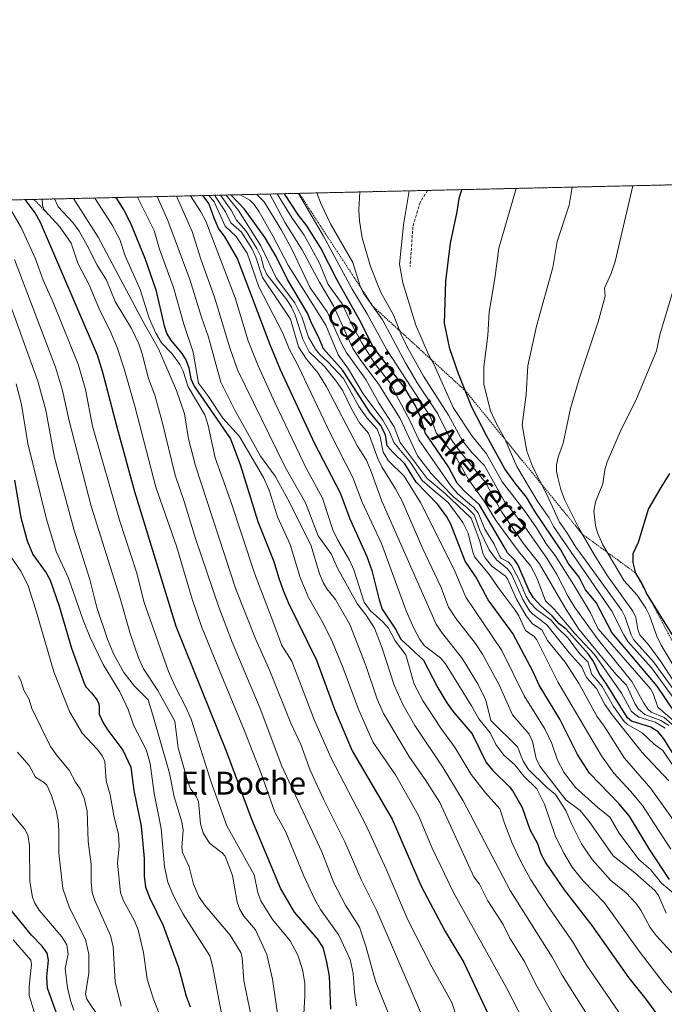
# Model space of a CAD drawing. Units: metres. Extents: x 654580 to 658030, y 4757935 to 4760326.
# Drawn here: x 655215 to 655440, y 4759981 to 4760326 of the extents above; entities that cross this region are included whole.
import ezdxf
from ezdxf.enums import TextEntityAlignment as Align

# ---------------------------------------------------------------- set-up
doc = ezdxf.new("R2010")
doc.units = ezdxf.units.M
doc.header["$MEASUREMENT"] = 0
doc.linetypes.add('TRAZOS', pattern=[0.75, 0.5, -0.25])
doc.linetypes.add('TRAZOSX2', pattern=[1.5, 1, -0.5])
for name, color, linetype, lineweight in [('Arbolado forestal', 92, 'TRAZOS', 0), ('Arbolado forestal CxS', 92, 'Continuous', 0), ('Comarca CxS', 133, 'Continuous', 0), ('Comunidad Autónoma CxS', 142, 'Continuous', 0), ('Curva de nivel maestra', 36, 'Continuous', 30), ('Curva de nivel normal', 36, 'Continuous', 0), ('Escarpado lineal', 39, 'TRAZOS', 0), ('Espacio natural protegido CxS', 2, 'Continuous', 0), ('Municipio CxS', 142, 'Continuous', 0), ('Provincia CxS', 1, 'Continuous', 0), ('Senda', 19, 'TRAZOSX2', 0), ('Texto cartográfico', 19, 'Continuous', 0)]:
    doc.layers.add(name, color=color, linetype=linetype, lineweight=lineweight)
doc.styles.add('Arial', font='txt', dxfattribs={"height": 0.2})

# ---------------------------------------------------------------- blocks, each defined once
blk = doc.blocks.new('*U153')
at = {"layer": 'Arbolado forestal CxS', "color": 92, "linetype": 'Continuous', "lineweight": 0}
blk.add_polyline3d([(655061.86, 4760259.74, 882.82), (655876.37, 4760278.34, 1147.21)], dxfattribs=at)
blk = doc.blocks.new('*U157')
at = {"layer": 'Curva de nivel normal', "color": 36, "linetype": 'Continuous', "lineweight": 0}
blk.add_polyline3d([(655282.9, 4760264.79, 1035), (655282.9, 4760264.79, 1035), (655286.82, 4760258.94, 1035), (655288.66, 4760255.14, 1035), (655292.32, 4760251.84, 1035), (655296, 4760246.2, 1035), (655297.35, 4760243.15, 1035), (655299.78, 4760235.99, 1035), (655309.48, 4760221.36, 1035), (655312.31, 4760211.75, 1035), (655315.18, 4760207.4, 1035), (655319.21, 4760202.49, 1035), (655322.19, 4760197.68, 1035), (655333, 4760176.89, 1035), (655336.15, 4760171.95, 1035), (655337.85, 4760167.65, 1035), (655341.56, 4760157.67, 1035), (655360.52, 4760114.52, 1035), (655362.36, 4760111.7, 1035), (655369.82, 4760102.36, 1035), (655375.26, 4760093.46, 1035), (655377.94, 4760087.87, 1035), (655379.72, 4760080.84, 1035), (655389.03, 4760071.62, 1035), (655390.96, 4760066.55, 1035), (655392.87, 4760063.65, 1035), (655399.18, 4760057.47, 1035), (655402.29, 4760054.86, 1035), (655405.96, 4760049.28, 1035), (655408.02, 4760044.42, 1035), (655411.46, 4760037.57, 1035), (655415.17, 4760032.12, 1035), (655421.65, 4760024.86, 1035), (655427.07, 4760020.4, 1035), (655430.42, 4760016.86, 1035), (655432.21, 4760014.31, 1035), (655435.49, 4760008.23, 1035), (655437.57, 4760005.45, 1035), (655444.12, 4759998.41, 1035)], dxfattribs=at)
blk = doc.blocks.new('*U158')
at = {"layer": 'Curva de nivel normal', "color": 36, "linetype": 'Continuous', "lineweight": 0}
blk.add_polyline3d([(655284.98, 4760264.84, 1040), (655284.98, 4760264.84, 1040), (655288.78, 4760259.62, 1040), (655290.67, 4760256.03, 1040), (655294.05, 4760252.2, 1040), (655297.7, 4760246.2, 1040), (655299.09, 4760243.36, 1040), (655300.18, 4760239.36, 1040), (655301.26, 4760237.07, 1040), (655308.33, 4760228.07, 1040), (655309.89, 4760225.61, 1040), (655311.15, 4760222.78, 1040), (655313.91, 4760214.38, 1040), (655316.07, 4760209.91, 1040), (655321.43, 4760204.86, 1040), (655325.66, 4760199.56, 1040), (655327.84, 4760196.28, 1040), (655330.91, 4760189.95, 1040), (655333.71, 4760185.05, 1040), (655336.81, 4760181.46, 1040), (655340.14, 4760172.55, 1040), (655341.48, 4760169.65, 1040), (655346.3, 4760161.97, 1040), (655348.62, 4760157.69, 1040), (655355.89, 4760140.88, 1040), (655362.2, 4760127.64, 1040), (655364.92, 4760120.55, 1040), (655367.6, 4760116.42, 1040), (655374.37, 4760107.75, 1040), (655376.83, 4760103.99, 1040), (655382.57, 4760093.29, 1040), (655387.23, 4760082.82, 1040), (655393.13, 4760075.96, 1040), (655394.27, 4760073.43, 1040), (655395.6, 4760067.54, 1040), (655396.82, 4760064.74, 1040), (655405.92, 4760052.99, 1040), (655410.94, 4760049.21, 1040), (655414.19, 4760045.4, 1040), (655422.56, 4760033.39, 1040), (655430.14, 4760027.41, 1040), (655437.14, 4760021.27, 1040), (655438.45, 4760019.46, 1040), (655441.13, 4760013.33, 1040)], dxfattribs=at)
blk = doc.blocks.new('*U159')
at = {"layer": 'Curva de nivel normal', "color": 36, "linetype": 'Continuous', "lineweight": 0}
blk.add_polyline3d([(655312.34, 4760265.46, 1080), (655312.34, 4760265.46, 1080), (655321.14, 4760250.47, 1080), (655331.09, 4760231.87, 1080), (655336.42, 4760223.23, 1080), (655343.28, 4760210.68, 1080), (655358.53, 4760187.19, 1080), (655360.57, 4760181.56, 1080), (655367.68, 4760172.73, 1080), (655371.87, 4760165.24, 1080), (655377.38, 4760157.69, 1080), (655381.59, 4760150.79, 1080), (655389.27, 4760140.29, 1080), (655393.54, 4760135.03, 1080), (655395.86, 4760130.74, 1080), (655398.82, 4760122.74, 1080), (655401.85, 4760119.75, 1080), (655408.96, 4760111.34, 1080), (655415.97, 4760103.94, 1080), (655425.49, 4760090.4, 1080), (655428.95, 4760083.96, 1080), (655431.51, 4760081.93, 1080), (655437.27, 4760080.16, 1080), (655440.71, 4760078.1, 1080)], dxfattribs=at)
blk = doc.blocks.new('*U165')
at = {"layer": 'Curva de nivel normal', "color": 36, "linetype": 'Continuous', "lineweight": 0}
blk.add_polyline3d([(655302.31, 4760265.24, 1065), (655307.72, 4760255.17, 1065), (655313.65, 4760245.66, 1065), (655319.73, 4760234.36, 1065), (655324.65, 4760226.11, 1065), (655331.34, 4760211.17, 1065), (655333.88, 4760207.26, 1065), (655340.47, 4760198.47, 1065), (655347.92, 4760186.6, 1065), (655353.98, 4760173.46, 1065), (655358.74, 4760167.36, 1065), (655362.55, 4760163.33, 1065), (655366.67, 4760159.17, 1065), (655371.44, 4760155.27, 1065), (655373.89, 4760152.83, 1065), (655375.89, 4760147.31, 1065), (655379.11, 4760140.59, 1065), (655381.65, 4760137.03, 1065), (655385.56, 4760133.89, 1065), (655386.96, 4760132.07, 1065), (655390.92, 4760123.2, 1065), (655393.24, 4760119.23, 1065), (655394.4, 4760117.99, 1065), (655399.25, 4760114.26, 1065), (655407.19, 4760104.41, 1065), (655411.41, 4760099.77, 1065), (655413.2, 4760095.86, 1065), (655416.68, 4760091.98, 1065), (655419.62, 4760086.43, 1065), (655422.14, 4760082.75, 1065), (655432.71, 4760069.54, 1065), (655442, 4760059.68, 1065)], dxfattribs=at)
blk = doc.blocks.new('*U169')
at = {"layer": 'Curva de nivel normal', "color": 36, "linetype": 'Continuous', "lineweight": 0}
blk.add_polyline3d([(655445.77, 4760085.86, 1105), (655435.91, 4760099.23, 1105), (655427.73, 4760108.43, 1105), (655426.22, 4760110.82, 1105), (655422.06, 4760119.1, 1105), (655401.68, 4760148.77, 1105), (655400.13, 4760151.85, 1105), (655396.19, 4760157.39, 1105), (655388.84, 4760169.75, 1105), (655384.65, 4760179.52, 1105), (655381.77, 4760184.55, 1105), (655379.63, 4760189.23, 1105), (655377.23, 4760198.5, 1105), (655377.19, 4760204.71, 1105), (655378.68, 4760215.7, 1105), (655379.08, 4760223.9, 1105), (655381.08, 4760235.6, 1105), (655382.52, 4760246.31, 1105), (655388.6, 4760267.21, 1105)], dxfattribs=at)
blk = doc.blocks.new('*U171')
at = {"layer": 'Curva de nivel normal', "color": 36, "linetype": 'Continuous', "lineweight": 0}
blk.add_polyline3d([(655318.79, 4760265.61, 1085), (655318.79, 4760265.61, 1085), (655320.31, 4760261.64, 1085), (655323.59, 4760254.82, 1085), (655331.39, 4760241.21, 1085), (655333.82, 4760233.25, 1085), (655335.14, 4760230.52, 1085), (655341.72, 4760221.2, 1085), (655349.76, 4760206.14, 1085), (655354.11, 4760198.72, 1085), (655361.14, 4760188.24, 1085), (655364.93, 4760180.39, 1085), (655369.09, 4760174.78, 1085), (655377.82, 4760164.12, 1085), (655383.52, 4760153.81, 1085), (655391.01, 4760142.91, 1085), (655396.7, 4760135.64, 1085), (655405.86, 4760119.98, 1085), (655410.55, 4760112.75, 1085), (655423.5, 4760097.01, 1085), (655427.15, 4760093.17, 1085), (655430.11, 4760086.7, 1085), (655431.38, 4760084.82, 1085), (655433.67, 4760082.89, 1085), (655439.27, 4760080.76, 1085), (655442.01, 4760079.02, 1085)], dxfattribs=at)
blk = doc.blocks.new('*U174')
at = {"layer": 'Curva de nivel normal', "color": 36, "linetype": 'Continuous', "lineweight": 0}
blk.add_polyline3d([(655393.01, 4759971.92, 1005), (655385.22, 4759987.17, 1005), (655366.57, 4760020.53, 1005), (655359.13, 4760036.07, 1005), (655354.36, 4760047.5, 1005), (655346.31, 4760061.71, 1005), (655338.49, 4760073.06, 1005), (655333.48, 4760084.4, 1005), (655327.97, 4760099.18, 1005), (655324.24, 4760108.24, 1005), (655320.97, 4760114.88, 1005), (655315.82, 4760123.9, 1005), (655312.88, 4760130.91, 1005), (655309.4, 4760142.42, 1005), (655304.95, 4760152.19, 1005), (655302.06, 4760161.49, 1005), (655300.07, 4760165.96, 1005), (655291.62, 4760180.34, 1005), (655285.84, 4760186.76, 1005), (655280.87, 4760194.36, 1005), (655277.36, 4760198.97, 1005), (655275.49, 4760209.85, 1005), (655272.23, 4760219.63, 1005), (655268.57, 4760232.53, 1005), (655263.6, 4760245.87, 1005), (655261.75, 4760252.48, 1005), (655255.93195, 4760264.17607, 1005)], dxfattribs=at)
blk = doc.blocks.new('*U175')
at = {"layer": 'Curva de nivel normal', "color": 36, "linetype": 'Continuous', "lineweight": 0}
blk.add_polyline3d([(655291.9, 4760265, 1055), (655295.35, 4760263.04, 1055), (655296.77, 4760261.59, 1055), (655298.6, 4760258.94, 1055), (655303.4, 4760250.62, 1055), (655308.89, 4760240.12, 1055), (655321.91, 4760219.28, 1055), (655326.26, 4760208.87, 1055), (655329.79, 4760203.9, 1055), (655334.98, 4760195.2, 1055), (655341.89, 4760185.96, 1055), (655344.18, 4760181.91, 1055), (655345.67, 4760178.24, 1055), (655351.52, 4760171.16, 1055), (655355.68, 4760164.91, 1055), (655359.18, 4760161.86, 1055), (655364.78, 4760157.12, 1055), (655369.87, 4760150.14, 1055), (655371.81, 4760146.48, 1055), (655373.39, 4760139.81, 1055), (655374.14, 4760138.05, 1055), (655379.28, 4760131.78, 1055), (655382.25, 4760127.34, 1055), (655388.25, 4760119.45, 1055), (655389.49, 4760117.43, 1055), (655391.81, 4760112.37, 1055), (655394.89, 4760110.19, 1055), (655395.83, 4760109.02, 1055), (655403.3, 4760094.08, 1055), (655418.4, 4760068.41, 1055), (655422.76, 4760062.36, 1055), (655428.59, 4760056.06, 1055), (655432.78, 4760050.99, 1055), (655442.78, 4760035.75, 1055)], dxfattribs=at)
blk = doc.blocks.new('*U179')
at = {"layer": 'Curva de nivel normal', "color": 36, "linetype": 'Continuous', "lineweight": 0}
blk.add_polyline3d([(655452.18, 4759975.08, 1030), (655440.36, 4759988.53, 1030), (655431.66, 4760000, 1030), (655419.54, 4760016.89, 1030), (655411.98, 4760024.63, 1030), (655408.17, 4760029.46, 1030), (655405.25, 4760034.31, 1030), (655402.28, 4760040.46, 1030), (655398.45, 4760051.49, 1030), (655395.85, 4760056.89, 1030), (655391.2, 4760061.25, 1030), (655388.12, 4760065.27, 1030), (655384.19, 4760068.66, 1030), (655381.4, 4760072.41, 1030), (655379.47, 4760076.51, 1030), (655375.44, 4760081.34, 1030), (655372.98, 4760085.92, 1030), (655363.85, 4760100.7, 1030), (655362.08, 4760102.78, 1030), (655356.52, 4760107, 1030), (655354.83, 4760109.21, 1030), (655352.74, 4760113.12, 1030), (655350.06, 4760119.16, 1030), (655341.39, 4760142.82, 1030), (655334.64, 4760157.33, 1030), (655331.4, 4760165.98, 1030), (655323.55, 4760181.24, 1030), (655312.24, 4760205.07, 1030), (655309.1, 4760211.06, 1030), (655306.82, 4760216.48, 1030), (655298.48, 4760232.71, 1030), (655294.36, 4760244.5, 1030), (655290.56, 4760250.37, 1030), (655286.61, 4760253.95, 1030), (655282.79, 4760262.46, 1030), (655280.91, 4760264.75, 1030)], dxfattribs=at)
blk = doc.blocks.new('*U181')
at = {"layer": 'Curva de nivel normal', "color": 36, "linetype": 'Continuous', "lineweight": 0}
blk.add_polyline3d([(655416.93, 4759972.25, 1015), (655404.63, 4759991.63, 1015), (655401.22, 4759997.88, 1015), (655386.5, 4760021.28, 1015), (655370, 4760052.64, 1015), (655362.98, 4760064.22, 1015), (655353.02, 4760079.09, 1015), (655349, 4760086.2, 1015), (655345.87, 4760093.17, 1015), (655341.69, 4760106.16, 1015), (655338.94, 4760113.1, 1015), (655336.03, 4760117.69, 1015), (655333.02, 4760121.58, 1015), (655325.98, 4760134.11, 1015), (655323.78, 4760139.23, 1015), (655319.27, 4760145.53, 1015), (655314.84, 4760157.03, 1015), (655307.69, 4760169.5, 1015), (655290.97, 4760203.69, 1015), (655288.25, 4760211.31, 1015), (655282.96, 4760229.16, 1015), (655278.17, 4760242.46, 1015), (655275.15, 4760252.08, 1015), (655269.6602, 4760264.4895, 1015), (655269.66017, 4760264.48957, 1015)], dxfattribs=at)
blk = doc.blocks.new('*U186')
at = {"layer": 'Curva de nivel normal', "color": 36, "linetype": 'Continuous', "lineweight": 0}
blk.add_polyline3d([(655443.4, 4760092, 1110), (655436.7, 4760101.4, 1110), (655429.69, 4760109.16, 1110), (655428.8, 4760110.78, 1110), (655426.72, 4760117.02, 1110), (655425.57, 4760119.3, 1110), (655412.76, 4760137.12, 1110), (655409.47, 4760141.48, 1110), (655406.33, 4760146.64, 1110), (655403.71, 4760150.27, 1110), (655399.4, 4760159.79, 1110), (655394.4, 4760169.6, 1110), (655392.35, 4760175.16, 1110), (655390.69, 4760184.32, 1110), (655392.11, 4760195.06, 1110), (655392.62, 4760205, 1110), (655395.66, 4760218.97, 1110), (655401.46, 4760239.55, 1110), (655402.96, 4760248.6, 1110), (655407.13, 4760261.29, 1110), (655408.22, 4760267.65, 1110), (655408.22, 4760267.65, 1110)], dxfattribs=at)
blk = doc.blocks.new('*U187')
at = {"layer": 'Curva de nivel normal', "color": 36, "linetype": 'Continuous', "lineweight": 0}
blk.add_polyline3d([(655287.04, 4760264.89, 1045), (655291.31, 4760259.44, 1045), (655299.16, 4760247.1, 1045), (655304.58, 4760235.64, 1045), (655311.09, 4760227.11, 1045), (655313.55, 4760222.18, 1045), (655315.81, 4760215.08, 1045), (655318.29, 4760210.94, 1045), (655319.68, 4760209.14, 1045), (655322.62, 4760206.44, 1045), (655328.09, 4760200.57, 1045), (655333.43, 4760190.81, 1045), (655336.43, 4760186.72, 1045), (655339.9, 4760182.89, 1045), (655340.9, 4760180.16, 1045), (655342.02, 4760174.76, 1045), (655343.91, 4760171.72, 1045), (655349.33, 4760166.38, 1045), (655355.04, 4760157.11, 1045), (655366.73, 4760133.92, 1045), (655370.99, 4760124.03, 1045), (655383.51, 4760105.28, 1045), (655391.42, 4760089.42, 1045), (655398.76, 4760077.68, 1045), (655401, 4760072.74, 1045), (655403, 4760066.85, 1045), (655405.26, 4760062.73, 1045), (655409.3, 4760057.38, 1045), (655417.17, 4760050.27, 1045), (655421.42, 4760046.93, 1045), (655424.64, 4760041.36, 1045), (655431.49, 4760032.12, 1045), (655435.66, 4760028.54, 1045), (655439.41, 4760023.85, 1045), (655444.59, 4760019.46, 1045)], dxfattribs=at)
blk = doc.blocks.new('*U188')
at = {"layer": 'Curva de nivel normal', "color": 36, "linetype": 'Continuous', "lineweight": 0}
blk.add_polyline3d([(655333.81, 4760265.95, 1090), (655333.81, 4760265.95, 1090), (655333.48, 4760259.68, 1090), (655333.65, 4760255.9, 1090), (655334.67, 4760249.92, 1090), (655337.58, 4760239.83, 1090), (655341.19, 4760230.72, 1090), (655345.66, 4760222.88, 1090), (655348.22, 4760216.26, 1090), (655350.53, 4760211.42, 1090), (655356.13, 4760201.42, 1090), (655364.87, 4760187.74, 1090), (655369.73, 4760178.78, 1090), (655373.02, 4760174.68, 1090), (655377.39, 4760170.2, 1090), (655384.5, 4760157.54, 1090), (655391.61, 4760148.7, 1090), (655399.3, 4760137.71, 1090), (655402.69, 4760132.16, 1090), (655406.77, 4760124.2, 1090), (655409.1, 4760120.36, 1090), (655417.42, 4760108.92, 1090), (655429.07, 4760094.51, 1090), (655433.25, 4760086.86, 1090), (655434.69, 4760084.77, 1090), (655435.8, 4760083.75, 1090), (655440.41, 4760081.81, 1090), (655443.86, 4760078.85, 1090)], dxfattribs=at)
blk = doc.blocks.new('*U192')
at = {"layer": 'Curva de nivel normal', "color": 36, "linetype": 'Continuous', "lineweight": 0}
blk.add_polyline3d([(655403.87, 4759973.61, 1010), (655395.33, 4759988.51, 1010), (655391.56, 4759996.09, 1010), (655386.35, 4760004.54, 1010), (655384.06, 4760009.34, 1010), (655378.68, 4760017.61, 1010), (655375.77, 4760023.46, 1010), (655373.76, 4760026, 1010), (655361.78, 4760052.05, 1010), (655356.67, 4760060.16, 1010), (655351.18, 4760067.9, 1010), (655342.08, 4760083.22, 1010), (655339.87, 4760088.25, 1010), (655335.86, 4760100.08, 1010), (655330.28, 4760114.45, 1010), (655325.26, 4760123.19, 1010), (655322.25, 4760126.94, 1010), (655320.93, 4760129.17, 1010), (655319.71, 4760132.16, 1010), (655316.82, 4760141.95, 1010), (655309.27, 4760157.08, 1010), (655304.19, 4760166.36, 1010), (655298.99, 4760173.36, 1010), (655289.93, 4760189.7, 1010), (655285.18, 4760199.33, 1010), (655280.85, 4760215.06, 1010), (655278.34, 4760222.04, 1010), (655274.26, 4760235.3, 1010), (655266.63, 4760255.92, 1010), (655262.89, 4760264.33, 1010), (655262.8871, 4760264.3349, 1010)], dxfattribs=at)
blk = doc.blocks.new('*U193')
at = {"layer": 'Curva de nivel normal', "color": 36, "linetype": 'Continuous', "lineweight": 0}
blk.add_polyline3d([(655446.12, 4760078.62, 1095), (655438.23, 4760085.52, 1095), (655436.58, 4760090.29, 1095), (655435.6, 4760091.87, 1095), (655417.26, 4760112.9, 1095), (655414.45, 4760118.72, 1095), (655408.7, 4760128.47, 1095), (655402.22, 4760138.57, 1095), (655399.03, 4760142.7, 1095), (655395.72, 4760148.27, 1095), (655391.31, 4760154.43, 1095), (655383.71, 4760164.4, 1095), (655378.23, 4760174.27, 1095), (655373.13, 4760180.37, 1095), (655366.53, 4760190.44, 1095), (655359.87, 4760205.38, 1095), (655357.82, 4760209.02, 1095), (655353.43, 4760219.35, 1095), (655348.84, 4760234.15, 1095), (655347.69, 4760240.63, 1095), (655349.1, 4760254.42, 1095), (655351.06, 4760266.35, 1095)], dxfattribs=at)
blk = doc.blocks.new('*U197')
at = {"layer": 'Curva de nivel normal', "color": 36, "linetype": 'Continuous', "lineweight": 0}
blk.add_polyline3d([(655360.59, 4759965.88, 990), (655339.73, 4760014.17, 990), (655334.24, 4760025.14, 990), (655328.58, 4760038.29, 990), (655321.09, 4760053.22, 990), (655316.38, 4760063.45, 990), (655313.14, 4760072.36, 990), (655309.69, 4760079.87, 990), (655302.28, 4760098.25, 990), (655297.39, 4760109.16, 990), (655290.4, 4760126.82, 990), (655276.29, 4760169.98, 990), (655273.87, 4760179.52, 990), (655272.42, 4760188.26, 990), (655269.59, 4760196.4, 990), (655263.36, 4760210.98, 990), (655257.8, 4760220.68, 990), (655242.17, 4760250.08, 990), (655233.48, 4760263.66, 990), (655233.48, 4760263.66, 990)], dxfattribs=at)
blk = doc.blocks.new('*U200')
at = {"layer": 'Curva de nivel normal', "color": 36, "linetype": 'Continuous', "lineweight": 0}
blk.add_polyline3d([(655304.86, 4760265.29, 1070), (655304.86, 4760265.29, 1070), (655310.08, 4760256.82, 1070), (655314.29, 4760250.83, 1070), (655319.72, 4760241.01, 1070), (655322.72, 4760233.58, 1070), (655327.67, 4760226.71, 1070), (655331.1, 4760219.29, 1070), (655334.48, 4760213.06, 1070), (655339.19, 4760205.68, 1070), (655344.2, 4760199.3, 1070), (655351.58, 4760185.45, 1070), (655354.48, 4760179.17, 1070), (655365.7, 4760163, 1070), (655368.04, 4760160.37, 1070), (655370.86, 4760157.89, 1070), (655373.74, 4760155.46, 1070), (655375.26, 4760153.53, 1070), (655377.56, 4760147.77, 1070), (655380.86, 4760142.54, 1070), (655382.85, 4760138.24, 1070), (655383.48, 4760137.57, 1070), (655385.82, 4760136.34, 1070), (655386.93, 4760135.13, 1070), (655389.53, 4760130.33, 1070), (655392.09, 4760124.24, 1070), (655393.49, 4760122.03, 1070), (655395.67, 4760119.67, 1070), (655400.79, 4760115.99, 1070), (655402.94, 4760113.36, 1070), (655406.8, 4760109.65, 1070), (655410.76, 4760104.23, 1070), (655413.64, 4760101.3, 1070), (655415.03, 4760096.86, 1070), (655417.01, 4760094.75, 1070), (655418.63, 4760092.71, 1070), (655422.63, 4760085.65, 1070), (655426.41, 4760080.44, 1070), (655427.51, 4760079.45, 1070), (655432.65, 4760076.5, 1070), (655436.94, 4760072.52, 1070), (655439.95, 4760070.23, 1070), (655443.75, 4760064.55, 1070)], dxfattribs=at)
blk = doc.blocks.new('*U203')
at = {"layer": 'Curva de nivel normal', "color": 36, "linetype": 'Continuous', "lineweight": 0}
blk.add_polyline3d([(655297.59, 4760265.13, 1060), (655300.26, 4760262.52, 1060), (655306.37, 4760252.63, 1060), (655309.99, 4760245.87, 1060), (655316.47, 4760232.37, 1060), (655322.35, 4760224.01, 1060), (655327.4, 4760212.89, 1060), (655329.08, 4760209.89, 1060), (655335.87, 4760200.26, 1060), (655340.58, 4760191.9, 1060), (655345.87, 4760183.7, 1060), (655347.98, 4760178.22, 1060), (655357.45, 4760165.58, 1060), (655363.73, 4760160.31, 1060), (655372.8, 4760151.67, 1060), (655375.8, 4760143.67, 1060), (655376.89, 4760139.3, 1060), (655377.67, 4760137.78, 1060), (655380.09, 4760134.85, 1060), (655384.79, 4760131.33, 1060), (655385.55, 4760130.4, 1060), (655388.63, 4760123.36, 1060), (655392.12, 4760117.41, 1060), (655394.24, 4760114.68, 1060), (655397.53, 4760112.55, 1060), (655399.54, 4760108.79, 1060), (655405.71, 4760101.28, 1060), (655410.65, 4760093.63, 1060), (655416.78, 4760082.28, 1060), (655419.37, 4760078.76, 1060), (655426.53, 4760067.58, 1060), (655435.77, 4760056.93, 1060), (655448.1, 4760039.69, 1060)], dxfattribs=at)
blk = doc.blocks.new('*U214')
at = {"layer": 'Curva de nivel normal', "color": 36, "linetype": 'Continuous', "lineweight": 0}
blk.add_polyline3d([(655447.48, 4760093.48, 1120), (655439.33, 4760107.17, 1120), (655437.85, 4760110.39, 1120), (655435.31, 4760117.54, 1120), (655433.99, 4760120.18, 1120), (655430.92, 4760124.69, 1120), (655426.35, 4760129.75, 1120), (655418.91, 4760142.29, 1120), (655417.05, 4760146.58, 1120), (655416.31, 4760149.08, 1120), (655415.8, 4760154.15, 1120), (655416.33, 4760157.4, 1120), (655418.92, 4760163.7, 1120), (655419.57, 4760168.57, 1120), (655420.42, 4760171.42, 1120), (655425.34, 4760182.76, 1120), (655430.47, 4760192.95, 1120), (655437.71, 4760210.25, 1120), (655438.91, 4760215.85, 1120), (655443.26, 4760230.71, 1120)], dxfattribs=at)
blk = doc.blocks.new('*U221')
at = {"layer": 'Curva de nivel normal', "color": 36, "linetype": 'Continuous', "lineweight": 0}
blk.add_polyline3d([(655445.3, 4760092.16, 1115), (655439.2, 4760101.52, 1115), (655435, 4760107.23, 1115), (655431.89, 4760110.84, 1115), (655431.21, 4760112.7, 1115), (655430.44, 4760116.85, 1115), (655429.4, 4760119.08, 1115), (655420.57, 4760131.43, 1115), (655416.25, 4760138.39, 1115), (655410.64, 4760147.92, 1115), (655405.49, 4760158.27, 1115), (655404.22, 4760161.72, 1115), (655403.16, 4760165.97, 1115), (655402.74, 4760168.14, 1115), (655402.74, 4760170.38, 1115), (655403.31, 4760173.06, 1115), (655405.04, 4760177.94, 1115), (655407.56, 4760190.13, 1115), (655410.59, 4760200.54, 1115), (655417.23, 4760220.47, 1115), (655419.71, 4760229.43, 1115), (655419.49, 4760232.22, 1115), (655421.86, 4760237.4, 1115), (655423.27, 4760241.58, 1115), (655429.44, 4760268.14, 1115)], dxfattribs=at)
blk = doc.blocks.new('*U228')
at = {"layer": 'Curva de nivel maestra', "color": 36, "linetype": 'Continuous', "lineweight": 30}
blk.add_polyline3d([(655444.93, 4760066.87, 1075), (655440.33, 4760074.42, 1075), (655438.29, 4760076.88, 1075), (655435.68, 4760078.44, 1075), (655428.96, 4760080.57, 1075), (655427.52, 4760081.72, 1075), (655420.06, 4760093.78, 1075), (655417.62, 4760097.21, 1075), (655415.67, 4760101.52, 1075), (655413.9, 4760104.09, 1075), (655406.11, 4760112.83, 1075), (655403.6, 4760114.71, 1075), (655401.15, 4760117.48, 1075), (655397.19, 4760120.96, 1075), (655394.6, 4760123.82, 1075), (655393.12, 4760126.19, 1075), (655389.12, 4760135.39, 1075), (655387.99, 4760137.09, 1075), (655385.56, 4760139.57, 1075), (655384.38, 4760141.6, 1075), (655375.78, 4760156.36, 1075), (655370.32, 4760161.25, 1075), (655367.91, 4760163.93, 1075), (655364.91, 4760169.63, 1075), (655356.69, 4760181.62, 1075), (655355.12, 4760187.19, 1075), (655353.32, 4760191.03, 1075), (655349.36, 4760197.59, 1075), (655338.36, 4760211.85, 1075), (655334.32, 4760220.06, 1075), (655325.86, 4760235.04, 1075), (655320.03, 4760246.45, 1075), (655315.27, 4760254.11, 1075), (655312.35, 4760257.84, 1075), (655307.4, 4760265.35, 1075), (655307.4, 4760265.35, 1075)], dxfattribs=at)
blk = doc.blocks.new('*U231')
at = {"layer": 'Curva de nivel maestra', "color": 36, "linetype": 'Continuous', "lineweight": 30}
blk.add_polyline3d([(655443.99, 4760083.85, 1100), (655437.92, 4760092.84, 1100), (655422.04, 4760111.58, 1100), (655416.61, 4760122.18, 1100), (655412.89, 4760126.56, 1100), (655410.62, 4760131.05, 1100), (655406.83, 4760135.88, 1100), (655404.16, 4760140.59, 1100), (655395.27, 4760153.85, 1100), (655392.14, 4760159.07, 1100), (655388.16, 4760163.89, 1100), (655384.65, 4760169.02, 1100), (655378.25, 4760180.43, 1100), (655373.05, 4760190.53, 1100), (655370.7, 4760196.39, 1100), (655368.34, 4760202.26, 1100), (655365.38, 4760210.97, 1100), (655363.46, 4760219.97, 1100), (655363.88, 4760234.74, 1100), (655365.62, 4760248, 1100), (655367.94, 4760258.94, 1100), (655368.57, 4760263.72, 1100), (655369.57, 4760266.77, 1100)], dxfattribs=at)
blk = doc.blocks.new('*U232')
at = {"layer": 'Curva de nivel maestra', "color": 36, "linetype": 'Continuous', "lineweight": 30}
blk.add_polyline3d([(655278.67, 4760264.7, 1025), (655280.94, 4760261.82, 1025), (655282.64, 4760256.91, 1025), (655284.37, 4760253.03, 1025), (655286.35, 4760250.46, 1025), (655291.01, 4760242.38, 1025), (655302.26, 4760212.53, 1025), (655305.93, 4760203.74, 1025), (655317.92, 4760177.83, 1025), (655326.96, 4760160.52, 1025), (655330.34, 4760151.47, 1025), (655336.23, 4760138.22, 1025), (655338.01, 4760133.33, 1025), (655340.54, 4760123.11, 1025), (655341.68, 4760119.83, 1025), (655346.36, 4760112.78, 1025), (655348.17, 4760109.3, 1025), (655356.08, 4760101.99, 1025), (655361.19, 4760092.22, 1025), (655364.33, 4760086.96, 1025), (655366.77, 4760083.61, 1025), (655373.17, 4760076.18, 1025), (655378.02, 4760066.04, 1025), (655380.22, 4760063.36, 1025), (655386.26, 4760057.53, 1025), (655387.42, 4760056.02, 1025), (655390.63, 4760050.34, 1025), (655393.36, 4760042.61, 1025), (655395.99, 4760037.66, 1025), (655397.17, 4760034.08, 1025), (655398.94, 4760030.76, 1025), (655405.43, 4760021.52, 1025), (655415.01, 4760008.97, 1025), (655427.94, 4759990.8, 1025), (655433.92, 4759983.12, 1025), (655437.72, 4759978.07, 1025)], dxfattribs=at)
blk = doc.blocks.new('*U235')
at = {"layer": 'Curva de nivel maestra', "color": 36, "linetype": 'Continuous', "lineweight": 30}
blk.add_polyline3d([(655248.33, 4760264, 1000), (655251.14, 4760259.61, 1000), (655253.5, 4760255.03, 1000), (655258.53, 4760242.8, 1000), (655262.32, 4760231.71, 1000), (655265.27, 4760219.05, 1000), (655266.2, 4760216.28, 1000), (655267.51, 4760214.12, 1000), (655271.46, 4760209.36, 1000), (655272.94, 4760206.94, 1000), (655273.91, 4760204.3, 1000), (655274.6, 4760200.52, 1000), (655275.83, 4760197.97, 1000), (655288.52, 4760179.44, 1000), (655291.96, 4760170.52, 1000), (655298.13, 4760150.57, 1000), (655303.71, 4760136.49, 1000), (655305.36, 4760131.05, 1000), (655306.91, 4760126.38, 1000), (655308.81, 4760121.95, 1000), (655318.62, 4760101.9, 1000), (655324.99, 4760084.82, 1000), (655331.17, 4760070.12, 1000), (655345.13, 4760046.28, 1000), (655355.33, 4760022.73, 1000), (655363.63, 4760007.07, 1000), (655370.29, 4759996, 1000), (655381.57, 4759972, 1000)], dxfattribs=at)
blk = doc.blocks.new('*U237')
at = {"layer": 'Curva de nivel maestra', "color": 36, "linetype": 'Continuous', "lineweight": 30}
blk.add_polyline3d([(655442.31, 4760025.1, 1050), (655435.43, 4760035.46, 1050), (655428.27, 4760047.25, 1050), (655424.53, 4760051.74, 1050), (655414.27, 4760062.31, 1050), (655410.07, 4760068.91, 1050), (655403.87, 4760081.29, 1050), (655396.58, 4760093.16, 1050), (655394.47, 4760097.85, 1050), (655387.44, 4760111.22, 1050), (655378.73, 4760123.09, 1050), (655374.49, 4760131.08, 1050), (655370.69, 4760136.57, 1050), (655365.72, 4760149.58, 1050), (655364.31, 4760152.19, 1050), (655361.08, 4760156.44, 1050), (655353.6, 4760164.26, 1050), (655349.59, 4760170.77, 1050), (655345.54, 4760174.71, 1050), (655343.38, 4760176.98, 1050), (655342.84, 4760180.86, 1050), (655341.01, 4760184.3, 1050), (655337.43, 4760188.62, 1050), (655327.84, 4760203.47, 1050), (655321.09, 4760210.96, 1050), (655319.39, 4760215.26, 1050), (655317.04, 4760219.72, 1050), (655315.47, 4760223.55, 1050), (655308.49, 4760235.35, 1050), (655304.51, 4760243.31, 1050), (655300.61, 4760249.84, 1050), (655293.48, 4760259.91, 1050), (655288.66, 4760264.92, 1050), (655288.66, 4760264.92, 1050)], dxfattribs=at)
blk = doc.blocks.new('*U238')
at = {"layer": 'Curva de nivel maestra', "color": 36, "linetype": 'Continuous', "lineweight": 30}
blk.add_polyline3d([(655443.61, 4760110.17, 1125), (655434.25, 4760125.41, 1125), (655433.92, 4760125.94, 1125), (655433.71, 4760126.4, 1125), (655432.47, 4760129.16, 1125), (655430.47, 4760132.42, 1125), (655429.5, 4760136.17, 1125), (655429.51, 4760139.29, 1125), (655431.44, 4760143.24, 1125), (655434.92, 4760154.88, 1125), (655439.38, 4760162.43, 1125), (655442.44, 4760167.28, 1125)], dxfattribs=at)

msp = doc.modelspace()

# ---------------------------------------------------------------- linework, layer by layer
at = {"layer": 'Arbolado forestal', "color": 92, "linetype": 'TRAZOS', "lineweight": 0}
msp.add_polyline3d([(655061.86, 4760259.74, 882.82), (655357.52, 4760266.5, 1096.41), (655611.33, 4760272.29, 1128.69), (655711.47, 4760274.58, 1125.72), (655876.37, 4760278.35, 1147.21)], dxfattribs=at)
at = {"layer": 'Comarca CxS', "color": 133, "linetype": 'Continuous', "lineweight": 0}
msp.add_polyline3d([(658030.25, 4758012.92, 1273.95), (654631.83, 4757935.37, 1420.52), (654579.55, 4760248.73, 1102.52), (657976.79, 4760326.31, 1097.09), (658030.25, 4758012.92, 1273.95)], close=True, dxfattribs=at)
at = {"layer": 'Comunidad Autónoma CxS', "color": 142, "linetype": 'Continuous', "lineweight": 0}
msp.add_polyline3d([(658030.25, 4758012.92, 1273.95), (654631.83, 4757935.37, 1420.52), (654579.55, 4760248.73, 1102.52), (657976.79, 4760326.31, 1097.09), (658030.25, 4758012.92, 1273.95)], close=True, dxfattribs=at)
at = {"layer": 'Curva de nivel maestra', "color": 36, "linetype": 'Continuous', "lineweight": 30}
for points in [[(655323.71, 4759979.65, 975), (655323.16, 4759991.23, 975), (655322.18, 4759996.74, 975), (655320.94, 4760001.32, 975), (655319.02, 4760004.29, 975), (655310.98, 4760013.68, 975), (655306.02, 4760022.11, 975), (655296, 4760046.08, 975), (655287.22, 4760069.74, 975), (655269.55, 4760113.78, 975), (655255.04, 4760160.86, 975), (655248.89, 4760183.04, 975), (655243.86, 4760202.73, 975), (655241.9, 4760208.75, 975), (655222, 4760255.31, 975), (655220.16, 4760258.62, 975), (655216.58, 4760263.28, 975)], [(655212.82, 4760164.97, 950), (655215.1, 4760151.97, 950), (655217.27, 4760143.73, 950), (655219.29, 4760138.93, 950), (655223.95, 4760132.51, 950), (655225.34, 4760129.95, 950), (655228.57, 4760120.85, 950), (655232.78, 4760106.15, 950), (655237.39, 4760093.48, 950), (655237.95, 4760092.42, 950), (655239.9, 4760090.51, 950), (655241.85, 4760087.9, 950), (655242.46, 4760086.62, 950), (655242.51, 4760085.31, 950), (655242.53, 4760083, 950), (655243.93, 4760080.03, 950), (655245.51, 4760077.44, 950), (655250.8, 4760070.45, 950), (655253.6, 4760064.48, 950), (655254.7, 4760056.32, 950), (655257.25, 4760043.76, 950), (655258.3, 4760032.41, 950), (655258.23, 4760026.25, 950), (655258.81, 4760022.44, 950), (655260.22, 4760018.53, 950), (655264.98, 4760009.03, 950), (655270.27, 4759994.29, 950), (655272.97, 4759984.27, 950), (655274.38, 4759980.46, 950)], [(655230.07, 4759971.45, 925), (655224.39, 4759987, 925), (655224.21, 4759991.01, 925), (655224.8, 4759996.78, 925), (655224.3, 4759999.26, 925), (655222.62, 4760001.74, 925), (655218.88, 4760005.64, 925), (655211.12, 4760015.06, 925)]]:
    msp.add_polyline3d(points, dxfattribs=at)
at = {"layer": 'Curva de nivel normal', "color": 36, "linetype": 'Continuous', "lineweight": 0}
for points in [[(655332.66, 4759980.84, 980), (655331.89, 4759985.62, 980), (655331.51, 4759992.11, 980), (655330.46, 4759997.12, 980), (655326.49, 4760005.62, 980), (655320.05, 4760014.56, 980), (655318, 4760018.12, 980), (655314.11, 4760026.65, 980), (655307.89, 4760041.67, 980), (655304.01, 4760048.67, 980), (655299.21, 4760062.22, 980), (655293.42, 4760077.23, 980), (655284.07, 4760099.7, 980), (655278.34, 4760113.7, 980), (655275.07, 4760123.31, 980), (655269.64, 4760141.84, 980), (655262.41, 4760162.58, 980), (655255.03, 4760190.88, 980), (655251.34, 4760204.02, 980), (655248.87, 4760211.51, 980), (655246.41, 4760217.28, 980), (655242.9, 4760224.23, 980), (655239.03, 4760233.41, 980), (655235.03, 4760241.01, 980), (655232.75, 4760248.07, 980), (655228.81, 4760253.72, 980), (655223.31, 4760259.65, 980), (655222.64, 4760261.21, 980), (655222.53, 4760263.41, 980), (655222.53, 4760263.41, 980)], [(655348.42, 4759966.69, 985), (655339.26, 4759989.53, 985), (655335.9, 4760001.76, 985), (655333.74, 4760008.38, 985), (655328.77, 4760016.15, 985), (655324.68, 4760023.93, 985), (655320.46, 4760034.76, 985), (655306.55, 4760064.74, 985), (655298.93, 4760085.02, 985), (655289.08, 4760108.27, 985), (655284.39, 4760120.49, 985), (655276.24, 4760144.5, 985), (655272.3, 4760157.53, 985), (655269.15, 4760166.72, 985), (655264.57, 4760185.47, 985), (655261.99, 4760194.74, 985), (655259.83, 4760200.62, 985), (655257.64, 4760209.22, 985), (655256.43, 4760212.81, 985), (655253.87, 4760218.09, 985), (655248.17, 4760227.53, 985), (655245.04, 4760235.02, 985), (655241.78, 4760240.35, 985), (655238.36, 4760247.24, 985), (655235.48, 4760252.25, 985), (655233.26, 4760255.31, 985), (655228.22, 4760260.79, 985), (655226.85, 4760263.51, 985), (655226.85, 4760263.51, 985)], [(655367.68, 4759976.99, 995), (655366.07, 4759981.97, 995), (655359.05, 4759994.52, 995), (655350.58, 4760010.94, 995), (655343.01, 4760028.68, 995), (655336, 4760044.06, 995), (655323.8, 4760067.59, 995), (655317.92, 4760080.79, 995), (655309.95, 4760101.56, 995), (655306.52, 4760107.07, 995), (655303.71, 4760114.62, 995), (655296.9, 4760132.45, 995), (655288.48, 4760157.85, 995), (655283.15, 4760172.82, 995), (655280.72, 4760184.12, 995), (655279.48, 4760187.9, 995), (655273.74, 4760197.73, 995), (655271.95, 4760203.23, 995), (655270.78, 4760205.54, 995), (655268.05, 4760209.29, 995), (655264.36, 4760213.14, 995), (655262.34, 4760216.51, 995), (655260.07, 4760221.75, 995), (655256.86, 4760231.76, 995), (655251.59, 4760243.57, 995), (655249.76, 4760249.35, 995), (655246.96, 4760254.55, 995), (655241.05, 4760263.84, 995)], [(655431.43, 4759968.52, 1020), (655413.12, 4759995.36, 1020), (655408.28, 4760003.39, 1020), (655399.75, 4760015.62, 1020), (655393.7, 4760024.98, 1020), (655390.16, 4760031.38, 1020), (655387.22, 4760037.78, 1020), (655384.54, 4760044.52, 1020), (655382.83, 4760049.87, 1020), (655377.82, 4760055.4, 1020), (655372.76, 4760061.9, 1020), (655367.25, 4760071.21, 1020), (655362.14, 4760078.1, 1020), (655355.96, 4760087.58, 1020), (655352.89, 4760093.57, 1020), (655349.87, 4760103.79, 1020), (655346.24, 4760108.76, 1020), (655343.84, 4760113.09, 1020), (655341.87, 4760115.32, 1020), (655337.44, 4760119.36, 1020), (655335.37, 4760122.21, 1020), (655331.7, 4760133.62, 1020), (655330.19, 4760136.95, 1020), (655326.11, 4760144.03, 1020), (655324.39, 4760147.63, 1020), (655320.79, 4760158.69, 1020), (655315.02, 4760169.19, 1020), (655304, 4760192.21, 1020), (655298.23, 4760205, 1020), (655294.76, 4760213.83, 1020), (655290.1, 4760228.82, 1020), (655279.89, 4760255.67, 1020), (655278.15, 4760258.97, 1020), (655274.49, 4760264.6, 1020)], [(655314.13, 4759976.03, 970), (655314.6, 4759984.1, 970), (655314.52, 4759988.83, 970), (655313.68, 4759993.6, 970), (655312.1, 4759998.59, 970), (655309.43, 4760003.58, 970), (655303.26, 4760011.11, 970), (655299.19, 4760017.58, 970), (655298.11, 4760020.45, 970), (655296.86, 4760026.7, 970), (655287.28, 4760043.9, 970), (655281.6, 4760059.58, 970), (655279.66, 4760065.84, 970), (655274.79, 4760081.22, 970), (655272.82, 4760085.67, 970), (655269.09, 4760092.7, 970), (655266.83, 4760098.02, 970), (655258.25, 4760122.16, 970), (655255.55, 4760132.79, 970), (655249.7, 4760151.01, 970), (655240.19, 4760183.87, 970), (655237.71, 4760196.76, 970), (655235.27, 4760205.33, 970), (655226.49, 4760227, 970), (655222.87, 4760235.1, 970), (655220.22, 4760242.59, 970), (655215.24, 4760253.48, 970), (655211.64, 4760259.73, 970)], [(655296.43, 4759973.7, 960), (655293.21, 4759989.71, 960), (655292.58, 4759997.79, 960), (655292.13, 4759999.57, 960), (655288.35, 4760005.61, 960), (655279.41, 4760016.24, 960), (655277.45, 4760019.12, 960), (655275.54, 4760023.49, 960), (655274.04, 4760029.55, 960), (655271.75, 4760034.59, 960), (655271.47, 4760036.33, 960), (655271.92, 4760042.37, 960), (655271.52, 4760045.35, 960), (655268.83, 4760054.08, 960), (655267.21, 4760062.37, 960), (655261.32, 4760082.64, 960), (655259.73, 4760088.01, 960), (655254.87, 4760092.8, 960), (655251.21, 4760097.66, 960), (655247.53, 4760104.11, 960), (655245.4, 4760109.27, 960), (655241.75, 4760120.34, 960), (655239.3, 4760130.18, 960), (655233.71, 4760147.85, 960), (655226.88, 4760172.98, 960), (655223.81, 4760189.5, 960), (655221.05, 4760199.67, 960), (655205.59, 4760242.04, 960)], [(655306.05, 4759971.02, 965), (655303.19, 4759990.12, 965), (655301.27, 4759998.81, 965), (655297.24, 4760007.43, 965), (655293.14, 4760012.29, 965), (655291.78, 4760014.53, 965), (655290.88, 4760017.21, 965), (655289.25, 4760026.49, 965), (655286.69, 4760033.22, 965), (655285.64, 4760034.41, 965), (655281.19, 4760037.88, 965), (655278.9, 4760041.5, 965), (655278.06, 4760044.64, 965), (655277.26, 4760052.43, 965), (655276.46, 4760054.25, 965), (655274.48, 4760056.88, 965), (655273.7, 4760058.93, 965), (655270.18, 4760071.2, 965), (655269.02, 4760080.58, 965), (655263.12, 4760091.31, 965), (655258.01, 4760098.92, 965), (655256.35, 4760102.73, 965), (655253.44, 4760111.27, 965), (655249.78, 4760124, 965), (655239.77, 4760155.86, 965), (655232.01, 4760185.74, 965), (655229.7, 4760196.35, 965), (655227.24, 4760204.6, 965), (655212.9, 4760242.3, 965)], [(655213.48, 4760198.78, 955), (655215.34, 4760191.54, 955), (655217.6, 4760177.87, 955), (655224.11, 4760151.28, 955), (655227.5, 4760139.95, 955), (655231.81, 4760130.67, 955), (655236.88, 4760115.93, 955), (655239.34, 4760109.83, 955), (655243.97, 4760100.46, 955), (655249.75, 4760090.84, 955), (655252.73, 4760084.61, 955), (655254.66, 4760078.92, 955), (655259.01, 4760070.66, 955), (655260.44, 4760065.74, 955), (655261.82, 4760055.23, 955), (655264.27, 4760042.99, 955), (655265.37, 4760029.56, 955), (655266.61, 4760024.14, 955), (655268.54, 4760019.38, 955), (655271.95, 4760012.98, 955), (655281.25, 4759998.4, 955), (655282.21, 4759994.87, 955), (655286.11, 4759974.38, 955)], [(655210.18, 4760140.21, 945), (655215.1, 4760133.16, 945), (655217.53, 4760128.27, 945), (655220.39, 4760119.62, 945), (655226.66, 4760097.9, 945), (655232.13, 4760083.92, 945), (655236.55, 4760076.37, 945), (655241.79, 4760070.74, 945), (655243.75, 4760068.3, 945), (655244.48, 4760066.38, 945), (655244.94, 4760059.71, 945), (655246.43, 4760054.73, 945), (655247.61, 4760047.5, 945), (655249.29, 4760040.83, 945), (655249.48, 4760036.79, 945), (655248.96, 4760030.76, 945), (655249.98, 4760020.57, 945), (655250.96, 4760017.87, 945), (655254.94, 4760010.59, 945), (655256.18, 4760007.42, 945), (655258.05, 4759999.55, 945), (655259.35, 4759990.23, 945), (655261.4, 4759983.55, 945), (655267.54, 4759968.02, 945)], [(655214.22, 4760096.39, 940), (655215.24, 4760094.42, 940), (655216.17, 4760091.37, 940), (655217.96, 4760088.13, 940), (655218.99, 4760085.01, 940), (655225.53, 4760071.74, 940), (655227.81, 4760068.42, 940), (655232.01, 4760063.39, 940), (655234.23, 4760059.22, 940), (655235.89, 4760056.83, 940), (655237.29, 4760053.63, 940), (655238.32, 4760049.06, 940), (655238.64, 4760038.44, 940), (655239.77, 4760030.48, 940), (655239.73, 4760024.11, 940), (655240.09, 4760020.58, 940), (655241.04, 4760017.77, 940), (655246.51, 4760005.51, 940), (655247.4, 4760001.51, 940), (655248.16, 4759989.26, 940), (655250.27, 4759980.71, 940)], [(655213.97, 4760069.68, 935), (655217.98, 4760065.03, 935), (655220.28, 4760060.96, 935), (655223.44, 4760058.94, 935), (655224.2, 4760058.1, 935), (655225.81, 4760054.49, 935), (655227.44, 4760049.25, 935), (655228.13, 4760045.64, 935), (655228.41, 4760042.09, 935), (655228.36, 4760034.37, 935), (655229.82, 4760021.98, 935), (655232.14, 4760015.12, 935), (655237.69, 4760004.02, 935), (655238.94, 4759998.9, 935), (655238.89, 4759992.27, 935), (655237.79, 4759984.93, 935), (655238.17, 4759983.13, 935), (655242.47, 4759976.74, 935)], [(655210.42, 4760049.96, 930), (655216.34, 4760042.9, 930), (655217.57, 4760040.7, 930), (655218.15, 4760037.02, 930), (655218.26, 4760024.38, 930), (655219.18, 4760018.89, 930), (655219.96, 4760016.81, 930), (655221.56, 4760014.39, 930), (655229.46, 4760004.99, 930), (655231.25, 4760002.21, 930), (655231.7, 4759998.88, 930), (655230.65, 4759993.86, 930), (655231.47, 4759987.13, 930), (655232.45, 4759982.73, 930), (655233.63, 4759979.29, 930)], [(655220.24, 4759977.27, 920), (655218.03, 4759984.43, 920), (655217.97, 4759987.68, 920), (655218.78, 4759995.29, 920), (655218.55, 4759996.84, 920), (655212.42, 4760003.97, 920)]]:
    msp.add_polyline3d(points, dxfattribs=at)
at = {"layer": 'Escarpado lineal', "color": 39, "linetype": 'TRAZOS', "lineweight": 0}
for points in [[(655219.68, 4760263.35, 979.2), (655226.06, 4760256.69, 979.2)], [(655312.6, 4760265.47, 1122.47), (655338.43, 4760225.86, 1122.47), (655370.69, 4760196.4, 1122.47), (655370.7, 4760196.39, 1122.47), (655411.71, 4760146.1, 1122.47), (655430.47, 4760132.42, 1122.47), (655433.71, 4760126.4, 1122.47), (655434.25, 4760125.41, 1122.47), (655450.4, 4760095.42, 1122.47), (655464.69, 4760080.67, 1122.47), (655469.24, 4760077.11, 1122.47), (655475.86, 4760071.92, 1122.47), (655488.67, 4760061.88, 1122.47), (655500.26, 4760055.75, 1122.47), (655500.27, 4760055.75, 1122.47), (655511.04, 4760057.33, 1122.47), (655520.85, 4760062.57, 1122.47), (655529.67, 4760067.27, 1122.47), (655529.68, 4760067.28, 1122.47)]]:
    msp.add_polyline3d(points, dxfattribs=at)
at = {"layer": 'Espacio natural protegido CxS', "color": 2, "linetype": 'Continuous', "lineweight": 0}
msp.add_polyline3d([(658030.25, 4758012.92, 1273.95), (654631.83, 4757935.37, 1420.52), (654579.55, 4760248.73, 1102.52), (657976.79, 4760326.31, 1097.09), (658030.25, 4758012.92, 1273.95)], close=True, dxfattribs=at)
msp.add_polyline3d([(658030.25, 4758012.92, 1273.95), (654631.83, 4757935.37, 1420.52), (654579.55, 4760248.73, 1102.52), (657976.79, 4760326.31, 1097.09), (658030.25, 4758012.92, 1273.95)], close=True, dxfattribs=at)
at = {"layer": 'Municipio CxS', "color": 142, "linetype": 'Continuous', "lineweight": 0}
msp.add_polyline3d([(658030.25, 4758012.92, 1273.95), (654631.83, 4757935.37, 1420.52), (654579.55, 4760248.73, 1102.52), (657976.79, 4760326.31, 1097.09), (658030.25, 4758012.92, 1273.95)], close=True, dxfattribs=at)
at = {"layer": 'Provincia CxS', "color": 1, "linetype": 'Continuous', "lineweight": 0}
msp.add_polyline3d([(658030.25, 4758012.92, 1273.95), (654631.83, 4757935.37, 1420.52), (654579.55, 4760248.73, 1102.52), (657976.79, 4760326.31, 1097.09), (658030.25, 4758012.92, 1273.95)], close=True, dxfattribs=at)
at = {"layer": 'Senda', "color": 19, "linetype": 'TRAZOSX2', "lineweight": 0}
msp.add_polyline3d([(655357.52, 4760266.5, 1096.41), (655354.9, 4760262.3, 1095.95), (655352.4, 4760253.8, 1095.65), (655351.4, 4760239.8, 1095.91)], dxfattribs=at)

# ---------------------------------------------------------------- block references
at = {"layer": 'Arbolado forestal CxS', "color": 92, "linetype": 'Continuous', "lineweight": 0}
msp.add_blockref('*U153', (0, 0), dxfattribs=at)
at = {"layer": 'Curva de nivel maestra', "color": 36, "linetype": 'Continuous', "lineweight": 30}
for name in ['*U238', '*U231', '*U228', '*U237', '*U232', '*U235']:
    msp.add_blockref(name, (0, 0), dxfattribs=at)
at = {"layer": 'Curva de nivel normal', "color": 36, "linetype": 'Continuous', "lineweight": 0}
for name in ['*U169', '*U186', '*U221', '*U214', '*U193', '*U188', '*U171', '*U159', '*U200', '*U165', '*U203', '*U175', '*U187', '*U158', '*U157', '*U179', '*U181', '*U192', '*U174', '*U197']:
    msp.add_blockref(name, (0, 0), dxfattribs=at)

# ---------------------------------------------------------------- texts
at = {"layer": 'Texto cartográfico', "color": 19, "linetype": 'Continuous', "lineweight": 0, "style": 'Arial'}
msp.add_text('Camino de Akerreria', height=8, rotation=-49.4733, dxfattribs=at).set_placement((655358.07, 4760186.38), align=Align.MIDDLE_CENTER)
msp.add_text('Camino de Akerreria', height=8, rotation=-49.4733, dxfattribs=at).set_placement((655358.07, 4760186.38), align=Align.MIDDLE_CENTER)
msp.add_text('El Boche', height=8, dxfattribs=at).set_placement((655293.01, 4760058.85), align=Align.MIDDLE_CENTER)

doc.saveas('drawing.dxf')
